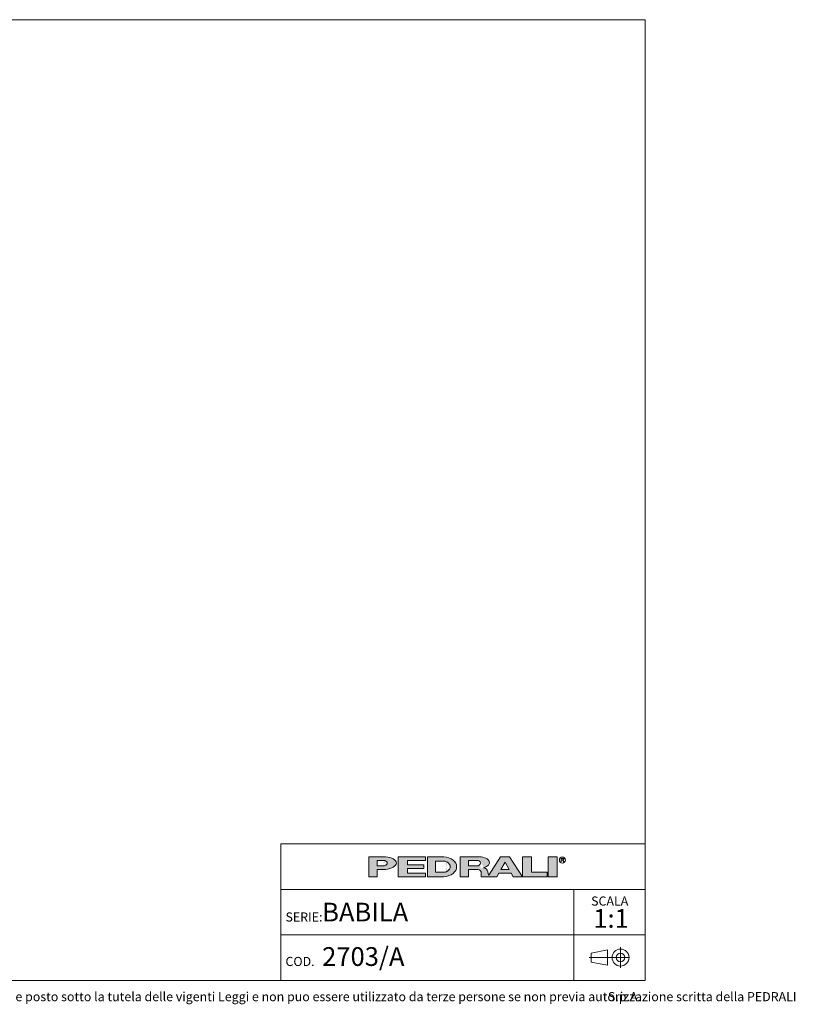
# Model space of a CAD drawing. Units: millimetres. Extents: x 100 to 3167, y 51 to 2000.
# Drawn here: x 1633 to 3167, y 53 to 2000 of the extents above; entities that cross this region are included whole.
import ezdxf

# ---------------------------------------------------------------- set-up
doc = ezdxf.new("R2010")
doc.units = ezdxf.units.MM
doc.header["$LTSCALE"] = 10
doc.linetypes.add('CENTERX2', pattern=[20.319999999999997, 12.7, -2.54, 2.54, -2.54])
doc.styles.add('SLDTEXTSTYLE0', font='TXT', dxfattribs={"width": 0.605})

# ---------------------------------------------------------------- blocks, each defined once
blk = doc.blocks.new('SW_NOTE_0')
at = {"color": 0, "linetype": 'Continuous', "lineweight": 0, "char_height": 18, "attachment_point": 1, "style": 'SLDTEXTSTYLE0'}
for s, insert in [('Questo disegno e posto sotto la tutela delle vigenti Leggi e non puo essere utilizzato da terze persone se non previa autorizzazione scritta della PEDRALI', (0, 23.20321931589537)), ('S.p.A.', (1355.521937608719, 23.20321931589537))]:
    blk.add_mtext(s, dxfattribs=dict(at, insert=insert))
blk = doc.blocks.new('SW_NOTE_1')
at = {"color": 0, "linetype": 'Continuous', "lineweight": 0, "attachment_point": 2, "style": 'SLDTEXTSTYLE0'}
for s, insert, char_height in [('SCALA', (32.90624999999991, 23.20321931589538), 18), ('1:1', (35.60985404377159, -1.639670764628058), 37.04166666666666)]:
    blk.add_mtext(s, dxfattribs=dict(at, insert=insert, char_height=char_height))

msp = doc.modelspace()

# ---------------------------------------------------------------- hatches: boundary and pattern name
at = {"linetype": 'Continuous'}
h = msp.add_hatch(color=7, dxfattribs=at)
edge = h.paths.add_edge_path(flags=0)
edge.add_line((2340.243226420216, 319.3144821747094), (2356.647910872445, 319.3144821747094))
edge.add_ellipse((2351.078765157099, 331.9559440369547), major_axis=(27.08884684798352, 0), ratio=0.4768529109443384, start_angle=281.8639305312128, end_angle=438.1360694680455)
edge.add_line((2356.647910872789, 344.5974058991662), (2323.989918311282, 344.5974058991662))
edge.add_line((2323.989918311282, 344.5974058991662), (2323.989918311282, 304.8670971915081))
edge.add_line((2323.989918311282, 304.8670971915081), (2340.243226420216, 304.8670971915081))
edge.add_line((2340.243226420216, 304.8670971915081), (2340.243226420216, 319.3144821747094))
edge = h.paths.add_edge_path(flags=0)
edge.add_ellipse((2350.175803596967, 331.9559440369547), major_axis=(9.93257717764151, 0), ratio=0.5895245510672578, start_angle=-58.296750041724124, end_angle=58.29675004149931, ccw=False)
edge.add_arc((2352.923880980421, 333.7618671600596), 7.223692492544108, 270, 290.0087898886726, ccw=False)
edge.add_line((2352.923880980421, 326.5381746675155), (2340.243226419814, 326.5381746675155))
edge.add_line((2340.243226419814, 326.5381746675155), (2340.243226419814, 337.37371340629))
edge.add_line((2340.243226419814, 337.37371340629), (2352.923880981012, 337.37371340629))
edge.add_arc((2352.923880981012, 330.150020915474), 7.223692490816113, 69.99121011104552, 89.9999999999992, ccw=False)
for points in [[(2435.957151948124, 344.59740589754), (2381.779458253796, 344.59740589754), (2381.779458253796, 304.867097189882), (2435.957151948124, 304.867097189882), (2435.957151948124, 312.09078967967), (2399.838689485178, 312.09078967967), (2399.838689485178, 321.1204052953607), (2432.345305703229, 321.1204052953607), (2432.345305703229, 328.344097788605), (2399.838689485178, 328.344097788605), (2399.838689485178, 337.3737134042958), (2435.957151948124, 337.3737134042958)], [(2645.444234240045, 344.597405899586), (2627.385003008663, 344.597405899586), (2627.385003008663, 304.8670971919279), (2676.14492733565, 304.8670971919279), (2676.14492733565, 313.8967128076189), (2645.444234240045, 313.8967128076189)], [(2677.950850457337, 344.5974058991659), (2677.950850457337, 304.8670971915079), (2696.010081688719, 304.8670971915079), (2696.010081688719, 344.5974058991659)]]:
    msp.add_hatch(color=7, dxfattribs=at).paths.add_polyline_path(points, flags=0)
h = msp.add_hatch(color=7, dxfattribs=at)
edge = h.paths.add_edge_path(flags=0)
edge.add_ellipse((2468.463768165085, 324.7322515426197), major_axis=(28.89476997115586, 0), ratio=0.6929224243374513, start_angle=277.1725848114499, end_angle=442.8274151889212)
edge.add_line((2472.071526001564, 344.5974058975816), (2439.568998196665, 344.5974058975813))
edge.add_line((2439.568998196665, 344.5974058975813), (2439.568998196665, 304.8670971876741))
edge.add_line((2439.568998196665, 304.8670971876741), (2472.071526001749, 304.8670971876741))
edge = h.paths.add_edge_path(flags=0)
edge.add_arc((2472.947172767998, 324.7322515421808), 10.83553873998016, 270, 303.83093491397625, ccw=False)
edge.add_line((2472.947172767998, 313.8967128022008), (2455.82230630316, 313.8967128022008))
edge.add_line((2455.82230630316, 313.8967128022008), (2455.82230630316, 335.5677902826995))
edge.add_line((2455.82230630316, 335.5677902826995), (2472.947172767998, 335.5677902826995))
edge.add_arc((2472.947172767998, 324.7322515421808), 10.83553874051871, 56.16855525239231, 89.9999999999992, ccw=False)
edge.add_ellipse((2462.14303723761, 324.7322515426197), major_axis=(22.57403904004612, 0), ratio=0.5985848325441405, start_angle=-41.76817647013422, end_angle=41.767871290309586, ccw=False)
h = msp.add_hatch(color=7, dxfattribs=at)
edge = h.paths.add_edge_path(flags=0)
edge.add_line((2558.870202192612, 314.7709579586855), (2560.355534650718, 308.9676544182703))
edge.add_arc((2565.453566637579, 310.114383967383), 5.225410873593411, 192.6768785101394, 204.7368873206736)
edge.add_line((2560.707644877863, 307.927800914186), (2584.042848052473, 344.597405899586))
edge.add_line((2584.042848052473, 344.597405899586), (2602.102079283856, 344.597405899586))
edge.add_line((2602.102079283856, 344.597405899586), (2627.385003008663, 304.8670971919279))
edge.add_line((2627.385003008663, 304.8670971919279), (2609.325771777099, 304.8670971919279))
edge.add_line((2609.325771777099, 304.8670971919279), (2605.262444749956, 312.090789681716))
edge.add_line((2605.262444749956, 312.090789681716), (2580.882482586372, 312.090789681716))
edge.add_line((2580.882482586372, 312.090789681716), (2576.819155559229, 304.8670971919279))
edge.add_line((2576.819155559229, 304.8670971919279), (2546.118462463106, 304.8670971919279))
edge.add_line((2546.118462463106, 304.8670971919279), (2546.118462463106, 312.0907896826544))
edge.add_arc((2538.894769969861, 312.0907896826544), 7.223692493244227, 0, 90)
edge.add_line((2538.894769969861, 319.3144821758984), (2520.835538738298, 319.3144821758984))
edge.add_line((2520.835538738298, 319.3144821758984), (2520.835538738298, 304.8670971928664))
edge.add_line((2520.835538738298, 304.8670971928664), (2504.582230629363, 304.8670971928664))
edge.add_line((2504.582230629363, 304.8670971928664), (2504.582230629363, 344.5974059005244))
edge.add_line((2504.582230629363, 344.5974059005244), (2542.019258305786, 344.5974059005244))
edge.add_ellipse((2538.029947706919, 332.9364020822968), major_axis=(24.32666622535162, 0), ratio=0.4859291160023137, start_angle=-58.75632056501479, end_angle=80.56147975911938, ccw=False)
edge.add_arc((2549.037584929584, 312.9627960708336), 9.997490267756193, 10.419948427922122, 80.7321727593918, ccw=False)
h.paths.add_polyline_path([(2593.072463667404, 333.7618671594018), (2584.945809612937, 319.3144821729139), (2601.199117721872, 319.3144821729139)], flags=0)
edge = h.paths.add_edge_path(flags=0)
edge.add_arc((2538.478172418671, 331.9559440374287), 5.417769370214362, 270.0000000000008, 305.5869104965606)
edge.add_ellipse((2532.574039041056, 331.9559440369547), major_axis=(11.73850030081747, 0), ratio=0.5900077182209745, start_angle=320.4940111348154, end_angle=399.5059888636592)
edge.add_arc((2538.478172418671, 331.9559440374287), 5.417769369443226, 54.41308949502037, 90)
edge.add_line((2538.478172418671, 337.3737134068722), (2520.835538737718, 337.3737134068722))
edge.add_line((2520.835538737718, 337.3737134068722), (2520.835538737718, 326.538174667214))
edge.add_line((2520.835538737718, 326.538174667214), (2538.478172418671, 326.5381746672143))

# ---------------------------------------------------------------- linework, layer by layer
at = {"color": 7, "linetype": 'Continuous', "lineweight": 15}
for p, q in [((2870, 2000), (100, 2000)), ((2870, 99.99999999999994), (2870, 2000)), ((2150, 370.000000000597), (2870, 370.000000000597)), ((2150, 370.000000000597), (2150, 99.99999999999999)), ((100, 100), (2870, 99.99999999999994))]:
    msp.add_line(p, q, dxfattribs=at)
at = {"color": 179, "linetype": 'Continuous', "lineweight": 0}
for p, q in [((2323.989918311282, 344.5974058991662), (2323.989918311282, 304.8670971915081)), ((2323.989918311282, 344.5974058991662), (2356.647910872789, 344.5974058991662)), ((2340.243226419814, 326.5381746675155), (2340.243226419814, 337.37371340629)), ((2340.243226419814, 337.37371340629), (2352.923880981012, 337.37371340629)), ((2381.779458253796, 344.59740589754), (2435.957151948124, 344.59740589754)), ((2381.779458253796, 344.59740589754), (2381.779458253796, 304.867097189882)), ((2435.957151948124, 337.3737134042958), (2399.838689485178, 337.3737134042958)), ((2399.838689485178, 337.3737134042958), (2399.838689485178, 328.344097788605)), ((2435.957151948124, 344.59740589754), (2435.957151948124, 337.3737134042958)), ((2439.568998196665, 344.5974058975814), (2439.568998196665, 304.8670971876741)), ((2439.568998196665, 344.5974058975814), (2472.071526001564, 344.5974058975816)), ((2455.822306303161, 324.7322515403389), (2455.822306303161, 335.5677902826995)), ((2455.822306303161, 335.5677902826995), (2472.947172767998, 335.5677902826995)), ((2504.582230629363, 344.5974059005244), (2504.582230629363, 304.8670971928664)), ((2504.582230629363, 344.5974059005244), (2542.019258305786, 344.5974059005244)), ((2520.835538737718, 326.538174667214), (2520.835538737718, 337.3737134068722)), ((2520.835538737718, 337.3737134068722), (2538.478172418671, 337.3737134068722)), ((2584.042848052474, 344.597405899586), (2560.707644877863, 307.927800914186)), ((2584.042848052474, 344.597405899586), (2602.102079283856, 344.597405899586)), ((2584.945809612937, 319.3144821729139), (2593.072463667404, 333.7618671594018)), ((2593.072463667404, 333.7618671594018), (2601.199117721872, 319.3144821729139)), ((2602.102079283856, 344.597405899586), (2627.385003008663, 304.8670971919279)), ((2627.385003008663, 344.597405899586), (2627.385003008663, 304.8670971919279)), ((2627.385003008663, 344.597405899586), (2645.444234240046, 344.597405899586)), ((2645.444234240046, 313.8967128076189), (2645.444234240046, 344.597405899586)), ((2677.950850457337, 344.5974058991659), (2677.950850457337, 304.8670971915079)), ((2677.950850457337, 344.5974058991659), (2696.010081688719, 344.5974058991659)), ((2696.010081688719, 344.5974058991659), (2696.010081688719, 304.8670971915079)), ((2704.115164424076, 341.2930554228505), (2708.286687983931, 341.2930554228505)), ((2704.115164424076, 338.5841707372076), (2704.115164424076, 341.2930554228505)), ((2708.286687983931, 338.5841707372076), (2704.115164424076, 338.5841707372076)), ((2704.115164424076, 338.5841707372076), (2706.824049107747, 338.5841707372076)), ((2704.115164424076, 338.5841707372076), (2704.115164424076, 334.520843711702)), ((2709.532933791418, 334.520843711702), (2706.824049107747, 338.5841707372076)), ((2340.243226419814, 326.5381746675155), (2352.923880980421, 326.5381746675155)), ((2340.243226420217, 304.8670971915081), (2340.243226420217, 319.3144821747095)), ((2356.647910872445, 319.3144821747095), (2340.243226420217, 319.3144821747095)), ((2399.838689485178, 328.344097788605), (2432.345305703229, 328.344097788605)), ((2432.345305703229, 321.1204052953609), (2399.838689485178, 321.1204052953609)), ((2399.838689485178, 321.1204052953609), (2399.838689485178, 312.09078967967)), ((2399.838689485178, 312.09078967967), (2435.957151948124, 312.09078967967)), ((2432.345305703229, 328.344097788605), (2432.345305703229, 321.1204052953609)), ((2435.957151948124, 312.09078967967), (2435.957151948124, 304.867097189882)), ((2455.822306303161, 324.7322515403389), (2455.822306303161, 313.8967128022008)), ((2455.822306303161, 313.8967128022008), (2472.947172767998, 313.8967128022008)), ((2520.835538737718, 326.538174667214), (2538.478172418671, 326.538174667214)), ((2520.835538738298, 304.8670971928664), (2520.835538738298, 319.3144821758984)), ((2520.835538738298, 319.3144821758984), (2538.894769969861, 319.3144821758984)), ((2546.118462463106, 312.0907896826544), (2546.118462463106, 304.8670971919279)), ((2558.870202192613, 314.7709579586855), (2560.355534650718, 308.9676544182704)), ((2576.819155559229, 304.8670971919279), (2580.882482586372, 312.090789681716)), ((2580.882482586372, 312.090789681716), (2605.262444749956, 312.090789681716)), ((2584.945809612937, 319.3144821729139), (2601.199117721872, 319.3144821729139)), ((2605.262444749956, 312.090789681716), (2609.325771777099, 304.8670971919279)), ((2676.14492733565, 313.8967128076189), (2645.444234240046, 313.8967128076189)), ((2676.14492733565, 304.8670971919279), (2676.14492733565, 313.8967128076189)), ((2323.989918311282, 304.8670971915081), (2340.243226420217, 304.8670971915081)), ((2435.957151948124, 304.867097189882), (2381.779458253796, 304.867097189882)), ((2472.071526001749, 304.8670971876741), (2439.568998196665, 304.8670971876741)), ((2504.582230629363, 304.8670971928664), (2520.835538738298, 304.8670971928664)), ((2546.118462463106, 304.8670971919279), (2576.819155559229, 304.8670971919279)), ((2609.325771777099, 304.8670971919279), (2627.385003008663, 304.8670971919279)), ((2627.385003008663, 304.8670971919279), (2676.14492733565, 304.8670971919279)), ((2677.950850457337, 304.8670971915079), (2696.010081688719, 304.8670971915079))]:
    msp.add_line(p, q, dxfattribs=at)
at = {"color": 7, "linetype": 'Continuous', "lineweight": 0}
for p, q in [((2870, 280.000000000398), (2150, 280.000000000398)), ((2728.798994750811, 280.000000000398), (2728.798994750811, 190.000000000199)), ((2150, 190.000000000199), (2869.999999999999, 190.000000000199)), ((2728.798994750811, 190.000000000199), (2728.798994750811, 100))]:
    msp.add_line(p, q, dxfattribs=at)
at = {"color": 19, "linetype": 'Continuous', "lineweight": 0}
for p, q in [((2795.288412683921, 160.2788043095608), (2763.41826631209, 154.081831403927)), ((2795.288412683921, 160.2788043095608), (2795.288412683921, 130.0903831991725)), ((2821.350585152099, 165.4881573907284), (2821.350585152099, 124.8810301180049)), ((2763.41826631209, 154.081831403927), (2763.41826631209, 136.2873561048063)), ((2795.288412683921, 130.0903831991725), (2763.41826631209, 136.2873561048063))]:
    msp.add_line(p, q, dxfattribs=at)
at = {"color": 19, "linetype": 'CENTERX2', "lineweight": 0}
msp.add_line((2838.920712424828, 145.1845937543665), (2759.451869064282, 145.1845937543665), dxfattribs=at)
at = {"color": 179, "linetype": 'Continuous', "lineweight": 0}
msp.add_circle((2706.286420861752, 337.8675697335337), 5.930102145230649, dxfattribs=at)
at = {"color": 19, "linetype": 'Continuous', "lineweight": 0}
for radius in [16.77593581663705, 8.587078762764193]:
    msp.add_circle((2821.350585152099, 145.1845937543665), radius, dxfattribs=at)
at = {"color": 179, "linetype": 'Continuous', "lineweight": 0}
for centre, radius, start, end in [((2352.923880981012, 330.150020915474), 7.223692490816169, 69.99121011104654, 90), ((2472.947172767998, 324.7322515421808), 10.8355387405187, 56.16855525239306, 90), ((2538.478172418671, 331.9559440374287), 5.417769369443558, 54.4130894950115, 90), ((2352.923880980421, 333.7618671600596), 7.223692492544103, 270.0000000000008, 290.00878988867), ((2472.947172767998, 324.7322515421808), 10.83553873998012, 270.0000000000008, 303.8309349139769), ((2538.478172418671, 331.9559440374287), 5.417769370214614, 270.0000000000008, 305.5869104965626), ((2538.894769969861, 312.0907896826544), 7.223692493244471, 0, 90), ((2549.037584929584, 312.9627960708336), 9.997490267756625, 10.41994842792248, 80.73217275939265), ((2565.453566637579, 310.114383967383), 5.225410873593643, 192.6768785101382, 204.736887320673)]:
    msp.add_arc(centre, radius, start, end, dxfattribs=at)
for centre, major_axis, ratio, start_param, end_param in [((2350.175803596967, 331.9559440369547), (9.932577177642086, 0), 0.5895245510672235, 5.265715075739357, 7.300655538615938), ((2351.078765157099, 331.9559440369547), (27.0888468479834, 0), 0.4768529109443395, 4.919453630382234, 7.646916983963972), ((2468.463768165085, 324.7322515426198), (28.89476997115571, 0), 0.6929224243374549, 4.837574201223028, 7.72879641314261), ((2462.143037237611, 324.7322515426198), (22.57403904004605, 0), 0.5985848325441391, 5.554193105221712, 7.012172182744729), ((2532.574039041056, 331.9559440369547), (11.73850030081758, 0), 0.5900077182209702, 5.593675727225931, 6.97269488710657), ((2538.029947706919, 332.9364020822968), (24.3266662253518, 0), 0.485929116002311, 5.257694056962849, 7.689248379254996), ((2708.042748441303, 339.9386130800289), (1.490185355941776, 0), 0.9213369296495099, 4.876826485633947, 7.68954412872528)]:
    msp.add_ellipse(centre, major_axis=major_axis, ratio=ratio, start_param=start_param, end_param=end_param, dxfattribs=at)

# ---------------------------------------------------------------- block references
at = {"color": 7, "linetype": 'Continuous', "lineweight": 0}
for name, p in [('SW_NOTE_1', (2766.988306195417, 242.6632128380757)), ('SW_NOTE_0', (1440.860598661214, 53.58133987562269))]:
    msp.add_blockref(name, p, dxfattribs=at)

# ---------------------------------------------------------------- texts
at = {"color": 7, "linetype": 'Continuous', "lineweight": 0, "attachment_point": 1, "style": 'SLDTEXTSTYLE0'}
for s, insert, char_height in [('BABILA', (2231.444945446981, 253.5610689034561), 37.04166666666666), ('SERIE:', (2158.884598782292, 234.3102099637309), 18), ('2703/A', (2231.44494544698, 165.6379924370659), 37.04166666666666), ('COD.', (2158.884598782292, 146.3871334973407), 18)]:
    msp.add_mtext(s, dxfattribs=dict(at, insert=insert, char_height=char_height))

doc.saveas('drawing.dxf')
